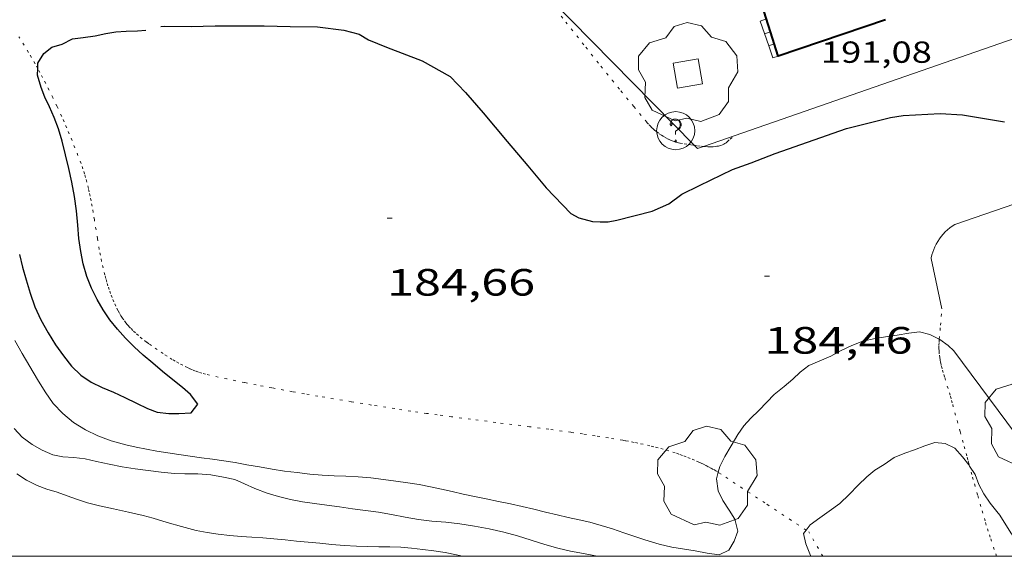
# Model space of a CAD drawing. Units: inches. Extents: x 451998 to 453005, y 4600998 to 4601501.
# Drawn here: x 452344 to 452383, y 4601000 to 4601021 of the extents above; entities that cross this region are included whole.
import ezdxf
from ezdxf.enums import TextEntityAlignment as Align

# ---------------------------------------------------------------- set-up
doc = ezdxf.new("R2010")
doc.units = ezdxf.units.IN
doc.header["$MEASUREMENT"] = 0
doc.linetypes.add('PUNTOS', pattern=[0.25, 0, -0.25])
for name, color, linetype, lineweight in [('ARBRE', 7, 'Continuous', 0), ('CORBA DE NIVELL', 7, 'Continuous', 0), ('CORBA MESTRA', 7, 'Continuous', 0), ('COTA ALTIMETRICA', 7, 'Continuous', 0), ('COTA EDIFICI', 7, 'Continuous', 0), ('ESCALES', 7, 'Continuous', 0), ('ESCOCELL', 7, 'Continuous', 0), ('FACANA EXTERIOR', 7, 'Continuous', 0), ('LIMIT ESPLANADA DE TERRA', 7, 'Continuous', 0), ('MARC FULL', 7, 'Continuous', 0), ('REGISTRE SENSE IDENTIFICAR', 7, 'Continuous', 0), ('VORERA', 7, 'Continuous', 0)]:
    doc.layers.add(name, color=color, linetype=linetype, lineweight=lineweight)
doc.styles.add('Style-Arial', font='ARIAL.TTF')

# ---------------------------------------------------------------- blocks, each defined once
blk = doc.blocks.new('COTA')
at = {"color": 0, "linetype": 'ByBlock', "lineweight": -2}
blk.add_line((0, 0), (0.2, 0), dxfattribs=at)
blk = doc.blocks.new('RDESCC')
at = {"color": 0, "linetype": 'ByBlock', "lineweight": -2, "flags": 128}
for points in [[(-0.24, 0.374), (-0.194, 0.316), (-0.24, 0.26), (-0.288, 0.316), (-0.288, 0.374), (-0.24, 0.486), (-0.194, 0.544), (-0.1, 0.6), (0.042, 0.6), (0.184, 0.544), (0.232, 0.486), (0.286, 0.374), (0.286, 0.26), (0.232, 0.146), (0.184, 0.09), (-0.004, -0.024), (-0.004, -0.194)], [(0.042, 0.6), (0.138, 0.544), (0.184, 0.486), (0.232, 0.374), (0.232, 0.26), (0.184, 0.146), (0.09, 0.034)], [(-0.004, -0.486), (-0.052, -0.544), (-0.004, -0.6), (0.042, -0.544), (-0.004, -0.486)]]:
    blk.add_lwpolyline(points, dxfattribs=at)
at = {"color": 0, "linetype": 'ByBlock', "lineweight": -2}
blk.add_circle((-0.001613611161708832, -0.001560736298561096), 1, dxfattribs=at)
blk = doc.blocks.new('ARBRE')
at = {"color": 0, "linetype": 'ByBlock', "lineweight": -2, "flags": 128}
blk.add_lwpolyline([(-0.507, -1.872), (-1.415, -1.448), (-1.697, -0.9400000000000001), (-1.675, -0.342), (-1.951, 0.138), (-1.943, 0.686), (-1.511, 1.208), (-0.871, 1.406), (-0.543, 1.846), (-0.027, 2.012), (0.541, 1.882), (0.933, 1.428), (1.495, 1.262), (1.921, 0.6940000000000001), (1.969, 0.068), (1.593, -0.562), (1.593, -1.098), (1.229, -1.618), (0.505, -1.886), (-0.049, -1.762), (-0.507, -1.872)], dxfattribs=at)
blk = doc.blocks.new('ESCOSE')
at = {"color": 0, "linetype": 'ByBlock', "lineweight": -2, "flags": 128}
blk.add_lwpolyline([(-0.5, -0.5), (0.5, -0.5), (0.5, 0.5), (-0.5, 0.5)], close=True, dxfattribs=at)

msp = doc.modelspace()

# ---------------------------------------------------------------- linework, layer by layer
at = {"layer": 'CORBA DE NIVELL', "color": 30, "linetype": 'Continuous', "lineweight": 0}
for points, elevation in [([(452371.8899716724, 4601003.308522818), (452371.9503388291, 4601003.540477585), (452372.1483421104, 4601003.932476691), (452372.4073456836, 4601004.350475374), (452372.6713494618, 4601004.794474059), (452372.8983524011, 4601005.135472864), (452373.1793551661, 4601005.442471208), (452373.4943579534, 4601005.745469289), (452373.8033609515, 4601006.077467458), (452374.1003636656, 4601006.374465666), (452374.4943666665, 4601006.689463165), (452374.8353693576, 4601006.974461019), (452375.1253719317, 4601007.254459253), (452375.4583744511, 4601007.518457135), (452375.8723763297, 4601007.681454247), (452376.3263785739, 4601007.884451116), (452376.7413808941, 4601008.10544831), (452377.1593830141, 4601008.299445439), (452377.5883849615, 4601008.468442447), (452378.077386562, 4601008.579438909), (452378.4823876602, 4601008.641435931), (452378.9523889353, 4601008.713432477), (452379.40739024, 4601008.792429146), (452379.8323912707, 4601008.841425999), (452380.2333911033, 4601008.737422795), (452380.60661041, 4601008.551756866)], 184.0002852736), ([(452381.1743876303, 4601008.087414647), (452385.0163544883, 4601002.934377505), (452385.7133495443, 4601002.140370986), (452386.4903437305, 4601001.215363657), (452387.3203387348, 4601000.387356076), (452387.8890896704, 4601000)], 184.0002852736), ([(452344.1493070403, 4601005.031690838), (452344.4623049155, 4601004.68768793), (452344.8483033135, 4601004.397684551), (452345.243302249, 4601004.176681211), (452345.6653015679, 4601004.000677736), (452346.0613015293, 4601003.914674599), (452346.4943020564, 4601003.895671283), (452346.9433022746, 4601003.832667779), (452347.3863022482, 4601003.738664272), (452347.88730216, 4601003.624660294), (452348.3973021995, 4601003.52565627), (452348.9083023771, 4601003.444652269), (452349.422302658, 4601003.376648262), (452349.9403029984, 4601003.315644237), (452350.466303442, 4601003.26664017), (452350.8673039195, 4601003.247637099), (452351.3873046954, 4601003.243633146), (452351.897305213, 4601003.207629221), (452352.3903053096, 4601003.119625345), (452352.8383053212, 4601003.029621806), (452353.2283046285, 4601002.858618582), (452353.6293038616, 4601002.675615255), (452354.1133032158, 4601002.491611297), (452354.5643028907, 4601002.356607665), (452355.0363027347, 4601002.239603904), (452355.5123027216, 4601002.140600138), (452355.9833029814, 4601002.078596468), (452356.4663032294, 4601002.012592702), (452356.964303478, 4601001.943588816), (452357.4763037482, 4601001.874584824), (452357.9953040369, 4601001.806580781), (452358.5053042966, 4601001.736576802), (452359.0203044044, 4601001.645572754), (452359.554304413, 4601001.537568535), (452360.08630457, 4601001.449564361), (452360.6083049165, 4601001.388560307), (452361.1523053881, 4601001.339556103), (452361.7113058071, 4601001.28055177), (452362.2913060082, 4601001.188547227), (452362.8723060592, 4601001.076542645), (452363.4393059973, 4601000.952538149), (452363.9863057301, 4601000.805533771), (452364.5263052774, 4601000.63552941), (452365.0633048276, 4601000.466525074), (452365.5753045364, 4601000.323520968), (452366.0733044359, 4601000.20851701), (452366.5793044845, 4601000.111513021), (452367.0593045685, 4601000.024509245), (452367.1866278764, 4601000)], 183.0002837232), ([(452375.3606730299, 4601001.032206093), (452375.5193268807, 4601001.236446933), (452375.9033296233, 4601001.519444458), (452376.2723321986, 4601001.783442067), (452376.680335077, 4601002.07943943), (452377.0583383263, 4601002.430437107), (452377.4063416959, 4601002.803435044), (452377.7473446982, 4601003.129432962), (452378.0603471638, 4601003.390430992), (452378.4383495026, 4601003.621428483), (452378.8293521877, 4601003.89542594), (452379.2473541257, 4601004.065423032), (452379.6313557378, 4601004.199420326), (452380.0363575493, 4601004.355417496), (452380.4243591221, 4601004.483414751), (452380.8373594285, 4601004.439411549), (452381.2243586931, 4601004.26340834), (452381.518356516, 4601003.916405571), (452381.7713544802, 4601003.596403155), (452381.8014060634, 4601003.550655859)], 183.0002837232), ([(452371.9283123373, 4601000.053472346), (452372.315314341, 4601000.238469696), (452372.5263173389, 4601000.59046864), (452372.6663205379, 4601000.983468187), (452372.5473239423, 4601001.456469825), (452372.3273263252, 4601001.815472049), (452372.07832883, 4601002.19647453), (452371.8933314112, 4601002.57447652), (452371.8233349295, 4601003.052477792), (452371.8899716724, 4601003.308522818)], 184.0002852736), ([(452344.2452936227, 4601003.243687337), (452344.6342923213, 4601002.992683996), (452345.0492914092, 4601002.787680529), (452345.4362909014, 4601002.641677368), (452345.8422906811, 4601002.529674113), (452346.232290178, 4601002.383670927), (452346.6442896558, 4601002.230667564), (452347.0372893318, 4601002.107664391), (452347.5072891879, 4601001.992660646), (452348.0632891015, 4601001.867656234), (452348.6462890417, 4601001.740651615), (452349.2322889487, 4601001.608646963), (452349.6202887308, 4601001.500643851), (452350.1812883335, 4601001.333639336), (452350.7402879482, 4601001.168634839), (452351.3222877427, 4601001.022630197), (452351.7462877778, 4601000.940626852), (452352.1892879563, 4601000.873623388), (452352.6392882746, 4601000.823619895), (452353.0862886792, 4601000.785616445), (452353.5182891138, 4601000.754613118), (452353.9442895391, 4601000.723609839), (452354.3762899281, 4601000.686606503), (452354.8212902842, 4601000.642603059), (452355.2762906329, 4601000.595599534), (452355.7362910351, 4601000.554595979), (452356.1982914402, 4601000.513592411), (452356.6702918306, 4601000.46858876), (452357.1552922638, 4601000.426585014), (452357.6312927742, 4601000.396581355), (452358.0872933597, 4601000.380577872), (452358.5232939902, 4601000.374574554), (452358.9552946826, 4601000.377571282), (452359.3802951975, 4601000.358568027), (452359.8112955546, 4601000.317564693), (452360.2502958938, 4601000.272561292), (452360.6892961722, 4601000.219557879), (452361.1292962929, 4601000.145554425), (452361.5812962881, 4601000.052550852), (452361.8091724623, 4601000)], 182.0002821728), ([(452382.9953414305, 4601001.626390814), (452383.4223367887, 4601000.92738649), (452383.9043326041, 4601000.277381824), (452384.0898988621, 4601000)], 183.0002837232), ([(452375.5467022433, 4601000), (452375.5063182563, 4601000.102445274), (452375.3473209537, 4601000.490447082), (452375.2583239267, 4601000.900448391), (452375.3606730299, 4601001.032206093)], 183.0002837232)]:
    msp.add_lwpolyline(points, dxfattribs=dict(at, elevation=elevation))
at = {"layer": 'CORBA DE NIVELL', "color": 30, "linetype": 'Continuous', "lineweight": 0, "flags": 128}
for points, elevation in [([(452344.1673333894, 4601008.50069608), (452344.4543299495, 4601007.988693108), (452344.7603264935, 4601007.470689983), (452345.0643231408, 4601006.966686895), (452345.3613199213, 4601006.481683889), (452345.6813169348, 4601006.02268075), (452346.0613144813, 4601005.621677246), (452346.4863125225, 4601005.276673485), (452346.9533109854, 4601004.978669479), (452347.4473099379, 4601004.739665361), (452347.9743092905, 4601004.546661063), (452348.5523089575, 4601004.384656426), (452348.9563088934, 4601004.29365322), (452349.3603089355, 4601004.216650036), (452349.7743090234, 4601004.143646781), (452350.1993091512, 4601004.073643448), (452350.6363093128, 4601004.005640026), (452351.0813094867, 4601003.937636544), (452351.5263096986, 4601003.87463307), (452351.9673099651, 4601003.819629639), (452352.4053102268, 4601003.76462623), (452352.8503103552, 4601003.690622739), (452353.3193104298, 4601003.604619048), (452353.8103105385, 4601003.518615189), (452354.3113106475, 4601003.430611251), (452354.8053108368, 4601003.354607386), (452355.2973111442, 4601003.294603559), (452355.7923115096, 4601003.241599721), (452356.282311943, 4601003.198595936), (452356.7573124822, 4601003.172592293), (452357.2223130892, 4601003.15758874), (452357.6993136543, 4601003.134585084), (452358.1973141001, 4601003.09158124), (452358.7003144095, 4601003.029577328), (452359.1903146457, 4601002.960573503), (452359.6563148749, 4601002.895569867), (452360.107315043, 4601002.825566336), (452360.5513150865, 4601002.740562835), (452360.9813150474, 4601002.647559429), (452361.4093149598, 4601002.548556027), (452361.8433149043, 4601002.452552585), (452362.2863148931, 4601002.360549082), (452362.7523148872, 4601002.264545396), (452363.2303148467, 4601002.161541611), (452363.7043148228, 4601002.061537858), (452364.1683147759, 4601001.960534181), (452364.628314662, 4601001.851530521), (452365.0873144934, 4601001.73552686), (452365.5393143824, 4601001.628523263), (452365.9803143529, 4601001.534519773), (452366.4093143199, 4601001.442516375), (452366.8363142232, 4601001.34251298), (452367.2783139751, 4601001.219509435), (452367.7303136137, 4601001.079505788), (452368.1783131625, 4601000.928502155), (452368.6043126924, 4601000.779498693), (452369.0013122912, 4601000.645495472), (452369.5623118938, 4601000.478490957), (452370.0603117933, 4601000.363487), (452370.4893119198, 4601000.292483634), (452370.9903121275, 4601000.217479717), (452371.4553121654, 4601000.12747605), (452371.9283123373, 4601000.053472346)], 184.0002852736), ([(452380.60661041, 4601008.551756866), (452380.627390227, 4601008.541419501), (452380.9573889176, 4601008.301416625), (452381.1743876303, 4601008.087414647)], 184.0002852736), ([(452381.8014060634, 4601003.550655859), (452382.0183520103, 4601003.220400697), (452382.162349244, 4601002.826398994), (452382.3673468303, 4601002.46639688), (452382.6093443375, 4601002.088394457), (452382.8753423371, 4601001.770391946), (452382.9953414305, 4601001.626390814)], 183.0002837232)]:
    msp.add_lwpolyline(points, dxfattribs=dict(at, elevation=elevation))
at = {"layer": 'CORBA MESTRA', "color": 30, "linetype": 'Continuous', "lineweight": 30, "elevation": 185.000286824}
for points in [[(452349.9224362, 4601020.874671597), (452350.0664364308, 4601020.875670506), (452351.1224380528, 4601020.873662489), (452352.0734397169, 4601020.898655314), (452354.0044427183, 4601020.899640664), (452355.0184440931, 4601020.873632929), (452356.0964456506, 4601020.858624727), (452357.135446275, 4601020.728616642), (452357.7454459537, 4601020.561611755), (452358.1124448989, 4601020.347608638), (452358.8254438039, 4601020.057602779), (452360.2264419015, 4601019.520591316), (452361.3304389164, 4601018.901581978), (452361.9394350197, 4601018.26357637), (452362.6304300362, 4601017.465569889), (452363.5764229441, 4601016.337560964), (452364.383416896, 4601015.375553348), (452365.1084114644, 4601014.511546508), (452366.0824053035, 4601013.500537551), (452366.3964044625, 4601013.325534897), (452366.9404042513, 4601013.186530553), (452367.2464046118, 4601013.171528208), (452367.5534051409, 4601013.17852589), (452367.8934060929, 4601013.234523397), (452369.293410995, 4601013.594513332), (452369.942414156, 4601013.878508848), (452370.4584178393, 4601014.258505522), (452371.1594215665, 4601014.606500743), (452372.4524283968, 4601015.242491919), (452373.1964315154, 4601015.501486676), (452374.1424357592, 4601015.867480064), (452376.9494475924, 4601016.853460296), (452378.6784535205, 4601017.281447838), (452379.1794548738, 4601017.357444156), (452380.6454577689, 4601017.439433159), (452381.5214587552, 4601017.390426436), (452383.1724592283, 4601017.115413484)], [(452344.3513593813, 4601011.888699937), (452344.4683557613, 4601011.387698272), (452344.6133522454, 4601010.894696408), (452344.7703484978, 4601010.368694399), (452344.9553447025, 4601009.830692163), (452345.1933411108, 4601009.308689548), (452345.4793377225, 4601008.803686595), (452345.7783345896, 4601008.329683591), (452346.0863317893, 4601007.897680584), (452346.4053292261, 4601007.494677539), (452346.7703271059, 4601007.140674219), (452347.184325646, 4601006.86367065), (452347.6163246997, 4601006.650667042), (452348.0623239875, 4601006.465663371), (452348.511323113, 4601006.258659642), (452348.9633220913, 4601006.031655861), (452349.3973211253, 4601005.815652234), (452349.7773206674, 4601005.677649137), (452350.235320945, 4601005.620645573), (452350.6373215833, 4601005.622642525), (452351.1183225491, 4601005.651638921), (452351.3893255793, 4601005.995637398), (452351.1013280388, 4601006.378640178), (452350.7753295897, 4601006.649643071), (452350.3963313087, 4601006.953646418), (452349.9943331742, 4601007.281649976), (452349.6063350386, 4601007.606653424), (452349.2313369004, 4601007.92865677), (452348.8783388418, 4601008.256659956), (452348.5393408961, 4601008.596663055), (452348.213343069, 4601008.949666076), (452347.9183453812, 4601009.314668882), (452347.6523479127, 4601009.7026715), (452347.4103507166, 4601010.121673986), (452347.1993537204, 4601010.560676267), (452347.0083569677, 4601011.02767844), (452346.8613604349, 4601011.514680311), (452346.7663640131, 4601012.005681793), (452346.7003677501, 4601012.511683079), (452346.6523717578, 4601013.049684277), (452346.6003758883, 4601013.604685532), (452346.5193800496, 4601014.169687022), (452346.4133841495, 4601014.731688698), (452346.295388117, 4601015.278690442), (452346.1713919992, 4601015.815692214), (452346.0343958082, 4601016.345694076), (452345.8873993285, 4601016.839695957), (452345.7164024095, 4601017.280697938), (452345.5344052989, 4601017.698699967), (452345.3584079928, 4601018.089701909), (452345.2094106299, 4601018.467703626), (452345.0604140561, 4601018.949705503), (452345.071638993, 4601019.216249638)]]:
    msp.add_lwpolyline(points, dxfattribs=at)
at = {"layer": 'CORBA MESTRA', "color": 30, "linetype": 'Continuous', "lineweight": 30, "elevation": 185.000286824, "flags": 128}
msp.add_lwpolyline([(452345.071638993, 4601019.216249638), (452345.0804176911, 4601019.424706087), (452345.3104208931, 4601019.799704923), (452345.6334232831, 4601020.048702859), (452346.0314248638, 4601020.175700036), (452346.4454270687, 4601020.381697214), (452346.8594281431, 4601020.438694161), (452347.3424293775, 4601020.502690597), (452347.7534306672, 4601020.588687611), (452348.1584318642, 4601020.663684654), (452348.5644326606, 4601020.685681608), (452349.0074334156, 4601020.69467826), (452349.3284340954, 4601020.718675862)], dxfattribs=at)
at = {"layer": 'ESCALES', "color": 1, "linetype": 'Continuous', "lineweight": 0, "flags": 128}
for points, elevation in [([(452373.547474345, 4601021.074492651), (452373.7924754457, 4601021.16949094)], 186.3282888829312), ([(452373.8866963963, 4601020.102570848), (452373.5474743439, 4601021.074492653)], 185.7427911555449), ([(452373.9541788369, 4601020.656384106), (452373.7224708149, 4601020.573490546)], 185.410287459664), ([(452373.8866963963, 4601020.102570848), (452373.8864674955, 4601020.102488572)], 185.410287459664), ([(452374.2540007969, 4601019.703318221), (452374.05146417, 4601019.630486589)], 185.4082874565633)]:
    msp.add_lwpolyline(points, dxfattribs=dict(at, elevation=elevation))
at = {"layer": 'ESCALES', "color": 1, "linetype": 'Continuous', "lineweight": 0}
for points, elevation in [([(452373.9544718044, 4601020.656488915), (452373.9541788369, 4601020.656384106)], 185.410287459664), ([(452374.1034684238, 4601020.180487046), (452373.8866963963, 4601020.102570848)], 185.410287459664), ([(452374.0514641689, 4601019.630486589), (452373.8866963963, 4601020.102570848)], 185.4622875398491), ([(452374.2544650386, 4601019.703485161), (452374.2540007969, 4601019.703318221)], 185.4082874565633)]:
    msp.add_lwpolyline(points, dxfattribs=dict(at, elevation=elevation))
at = {"layer": 'FACANA EXTERIOR', "color": 1, "linetype": 'Continuous', "lineweight": 40, "elevation": 191.1003317835722, "flags": 128}
msp.add_lwpolyline([(452373.9541788369, 4601020.656384106), (452373.0364925149, 4601023.573500405)], dxfattribs=at)
at = {"layer": 'FACANA EXTERIOR', "color": 1, "linetype": 'Continuous', "lineweight": 40}
for points, elevation in [([(452378.4804824633, 4601021.13645532), (452374.2564649817, 4601019.695485137), (452374.2540007969, 4601019.703318221)], 190.8632959140668), ([(452374.2540007969, 4601019.703318221), (452373.9541788369, 4601020.656384106)], 191.104263969681)]:
    msp.add_lwpolyline(points, dxfattribs=dict(at, elevation=elevation))
at = {"layer": 'LIMIT ESPLANADA DE TERRA', "color": 7, "linetype": 'PUNTOS', "lineweight": 0}
for points in [[(452364.8314706579, 4601022.369560792, 185.2232871697393), (452365.883462243, 4601021.045550757, 185.1682870844672), (452366.6734559257, 4601020.051543223, 185.1282870224513), (452367.2694512046, 4601019.307537546, 185.10028697904), (452367.7184476821, 4601018.751533277, 185.0802869480321), (452368.0574450436, 4601018.334530058, 185.0662869263264), (452368.5684411089, 4601017.711525216, 185.0462868953184), (452369.085437206, 4601017.091520332, 185.0282868674113), (452369.1744365777, 4601016.9905195, 185.02528686276)], [(452345.071638993, 4601019.216249638, 184.9521871921223), (452344.9714173172, 4601019.397706873, 184.9732867821393), (452344.8254190334, 4601019.653708377, 185.0022868271008), (452344.713420309, 4601019.844709523, 185.0232868596592), (452344.5424221987, 4601020.128711261, 185.0512869030705), (452344.3674240671, 4601020.410713026, 185.0772869433808), (452344.3304244194, 4601020.46471339, 185.0822869511329)], [(452347.1753798071, 4601014.003681787, 184.5632861464753), (452347.1373811595, 4601014.189682364, 184.5612861433744), (452347.102382342, 4601014.352682883, 184.560286141824), (452347.0703833622, 4601014.493683344, 184.560286141824), (452347.0083851402, 4601014.740684197, 184.5612861433744), (452346.9583864512, 4601014.923684861, 184.5642861480256), (452346.9173874272, 4601015.060685384, 184.5672861526768), (452346.8523888818, 4601015.265686194, 184.5722861604288), (452346.7803903029, 4601015.467687055, 184.5802861728321), (452346.6583925646, 4601015.790688481, 184.5962861976384), (452346.5403946654, 4601016.091689843, 184.6162862286465), (452346.4273966223, 4601016.372691136, 184.6372862612048), (452346.3193984504, 4601016.635692364, 184.6592862953136), (452346.2144001466, 4601016.88069354, 184.6822863309729), (452346.1154017231, 4601017.108694644, 184.7052863666321), (452346.019403198, 4601017.322695704, 184.7282864022912), (452345.8364059341, 4601017.720697709, 184.7732864720592), (452345.670408302, 4601018.066699505, 184.8132865340753), (452345.5214103473, 4601018.366701101, 184.85028659144), (452345.3874121199, 4601018.627702523, 184.8822866410528), (452345.2684136653, 4601018.855703779, 184.9092866829137), (452345.1614150017, 4601019.053704898, 184.9332867201232), (452345.071638993, 4601019.216249638, 184.9521871921223)], [(452369.1744365777, 4601016.9905195, 185.02528686276), (452369.2564360675, 4601016.906518748, 185.0232868596592), (452369.3314356602, 4601016.837518073, 185.0222868581089), (452369.3984353165, 4601016.778517473, 185.0212868565585), (452369.4594350392, 4601016.729516934, 185.020286855008), (452369.5704345815, 4601016.646515963, 185.0192868534576), (452369.6564342672, 4601016.587515219, 185.0182868519072), (452369.7234340524, 4601016.545514645, 185.0182868519072), (452369.8274337433, 4601016.48351376, 185.0172868503568), (452369.9354334631, 4601016.424512849, 185.0172868503568), (452369.9824333538, 4601016.400512455, 185.0172868503568), (452370.072433205, 4601016.362511713, 185.0172868503568), (452370.1514331074, 4601016.333511068, 185.0172868503568), (452370.2204330551, 4601016.312510513, 185.0172868503568), (452370.2814330283, 4601016.296510025, 185.0182868519072), (452370.3894330212, 4601016.27350917, 185.0182868519072), (452370.5514330675, 4601016.246507899, 185.0192868534576), (452370.7134331593, 4601016.225506637, 185.020286855008), (452370.8094332095, 4601016.21250589, 185.0212868565585), (452370.9024332475, 4601016.198505161, 185.0242868612096), (452370.9416003198, 4601016.192815786, 185.0260373468177)], [(452371.3094414389, 4601016.144650134, 185.0442022378456), (452371.3814335273, 4601016.137501433, 185.0482868984192), (452371.5024336617, 4601016.130500504, 185.0542869077216), (452371.6084338108, 4601016.128499696, 185.0592869154736), (452371.6984339808, 4601016.13249902, 185.0622869201249), (452371.7764341548, 4601016.139498438, 185.0642869232256), (452371.8424343331, 4601016.149497954, 185.065286924776), (452371.8994345049, 4601016.160497538, 185.0662869263264), (452371.9484346719, 4601016.172497185, 185.065286924776), (452371.9904348356, 4601016.185496886, 185.065286924776), (452372.060435149, 4601016.212496398, 185.0622869201249), (452372.1114354102, 4601016.236496047, 185.0592869154736), (452372.1494356284, 4601016.257495792, 185.0562869108225), (452372.2024359762, 4601016.292495443, 185.0512869030705), (452372.2534363587, 4601016.332495118, 185.0442868922176), (452372.3614372394, 4601016.426494445, 185.0272868658609), (452372.4694381125, 4601016.51949377, 185.0112868410544)], [(452370.9416003198, 4601016.192815786, 185.0260373468177), (452371.0814333277, 4601016.172503764, 185.0322868736128), (452371.2404334148, 4601016.151502524, 185.040286886016), (452371.3094414389, 4601016.144650134, 185.0442022378456)], [(452371.8899716724, 4601003.308522818, 184.0259185996393), (452371.800337246, 4601003.362478447, 184.05028535112), (452371.6993375446, 4601003.422479307, 184.0722853852288), (452371.6003378085, 4601003.477480142, 184.0912854146864), (452371.5033380603, 4601003.530480961, 184.1062854379425), (452371.4073382832, 4601003.579481766, 184.1182854565472), (452371.3143384956, 4601003.626482544, 184.1272854705009), (452371.2223386868, 4601003.670483311, 184.1342854813537), (452371.1323388584, 4601003.711484057, 184.1382854875552), (452370.9563391774, 4601003.789485513, 184.1432854953072), (452370.789339442, 4601003.858486887, 184.1422854937568), (452370.6303396735, 4601003.921488191, 184.1382854875552), (452370.4793398568, 4601003.976489422, 184.130285475152), (452370.3373400236, 4601004.027490579, 184.1222854627489), (452370.2023401557, 4601004.072491673, 184.1122854472448), (452369.9473403674, 4601004.152493731, 184.0912854146864), (452369.7223405117, 4601004.217495539, 184.0712853836784), (452369.5243406144, 4601004.271497126, 184.0532853557712), (452369.3503406861, 4601004.316498515, 184.0382853325152), (452369.1983407312, 4601004.353499726, 184.0262853139104), (452368.930340771, 4601004.413501852, 184.0082852860032), (452368.7293407856, 4601004.456503444, 183.9992852720496), (452368.5783407792, 4601004.486504637, 183.995285265848), (452368.353340749, 4601004.528506409, 183.9942852642976), (452368.2413407346, 4601004.549507291, 183.9962852673984), (452368.1293407052, 4601004.568508171, 184.0012852751504), (452367.5683405411, 4601004.661512571, 184.0312853216624), (452367.0423403553, 4601004.744516691, 184.0612853681744), (452366.5483401509, 4601004.818520554, 184.0912854146864), (452366.0853399339, 4601004.884524169, 184.1192854580976), (452365.2173394987, 4601005.004530941, 184.17528554492), (452364.4583390731, 4601005.103536854, 184.2252856224401), (452363.1283383009, 4601005.273547209, 184.3122857573249), (452362.1313377114, 4601005.39955497, 184.3742858534496), (452361.3833372876, 4601005.496560795, 184.4182859216672), (452360.822336987, 4601005.571565167, 184.4472859666288), (452360.4023367759, 4601005.629568445, 184.4682859991873), (452359.7723364896, 4601005.720573366, 184.4962860425984), (452359.1423362337, 4601005.815578293, 184.520286079808), (452358.2273359076, 4601005.959585459, 184.55028612632), (452357.4273356462, 4601006.088591728, 184.5742861635297), (452356.728335435, 4601006.20359721, 184.5932861929873), (452356.1173352769, 4601006.307602009, 184.6092862177937), (452355.5823351531, 4601006.400606211, 184.6212862363984), (452355.1143350648, 4601006.484609893, 184.6312862519024), (452354.2963349423, 4601006.635616334, 184.645286273608), (452353.6833348797, 4601006.752621166, 184.6532862860113), (452353.223334857, 4601006.843624799, 184.6582862937633), (452352.5333348571, 4601006.984630252, 184.6642863030657), (452351.8443349043, 4601007.131635707, 184.6662863061664), (452351.6883349507, 4601007.16963695, 184.6662863061664), (452351.5443350386, 4601007.210638106, 184.665286304616), (452351.4113351586, 4601007.253639182, 184.6642863030657), (452351.2883353094, 4601007.298640184, 184.6622862999648), (452351.1743354817, 4601007.344641121, 184.660286296864), (452351.0693356603, 4601007.389641987, 184.6582862937633), (452350.9713358498, 4601007.434642801, 184.6562862906624), (452350.7893362505, 4601007.524644322, 184.6522862844609), (452350.6323366445, 4601007.608645644, 184.6492862798096), (452350.495337024, 4601007.686646803, 184.645286273608), (452350.3773373797, 4601007.75764781, 184.6432862705072), (452350.1713380315, 4601007.88564957, 184.6392862643056), (452350.0173385591, 4601007.986650895, 184.6362862596544), (452349.7873393786, 4601008.141652881, 184.6342862565537), (452349.5573402283, 4601008.300654873, 184.6332862550032), (452349.4553406166, 4601008.372655758, 184.6342862565537), (452349.3613409868, 4601008.440656576, 184.6342862565537), (452349.1903417156, 4601008.571658078, 184.6372862612048), (452349.0463423953, 4601008.690659354, 184.6402862658561), (452348.9243430256, 4601008.798660448, 184.6432862705072), (452348.8213436019, 4601008.895661379, 184.6462862751585), (452348.7353441363, 4601008.983662168, 184.6492862798096), (452348.6623446225, 4601009.062662845, 184.6512862829104), (452348.6003450651, 4601009.133663424, 184.6532862860113), (452348.5483454625, 4601009.196663917, 184.655286289112), (452348.4613462002, 4601009.311664756, 184.6582862937633), (452348.3993467793, 4601009.400665364, 184.660286296864), (452348.3543472256, 4601009.468665811, 184.6612862984144), (452348.2913479322, 4601009.574666454, 184.6632863015152), (452348.2323486753, 4601009.684667071, 184.6642863030657), (452348.1493498441, 4601009.855667966, 184.665286304616), (452348.0743510025, 4601010.023668797, 184.665286304616), (452348.0063521415, 4601010.187669567, 184.665286304616), (452347.9453532533, 4601010.346670276, 184.6632863015152), (452347.8903543517, 4601010.502670935, 184.6612862984144), (452347.8403554274, 4601010.65467155, 184.6582862937633), (452347.7943564715, 4601010.801672127, 184.655286289112), (452347.7533575005, 4601010.945672662, 184.6522862844609), (452347.7153585039, 4601011.085673166, 184.6482862782592), (452347.6483604638, 4601011.357674097, 184.6402862658561), (452347.5913623254, 4601011.614674928, 184.6322862534528), (452347.5433640949, 4601011.857675669, 184.6242862410496), (452347.5003657506, 4601012.084676347, 184.6162862286465), (452347.4273688924, 4601012.513677566, 184.6012862053904), (452347.3063743954, 4601013.263679648, 184.5782861697312), (452347.2593764547, 4601013.544680438, 184.5712861588784), (452347.2153782454, 4601013.789681152, 184.5662861511264), (452347.1753798071, 4601014.003681787, 184.5632861464753)], [(452380.60661041, 4601008.551756866, 184.0542900347175), (452380.6523944997, 4601009.099420176, 184.1322854782528), (452380.7053994757, 4601009.744420774, 184.2242856208896)], [(452381.6893570619, 4601003.953404331, 183.3382842472353), (452381.6113590655, 4601004.233405356, 183.3812843139024), (452381.543360819, 4601004.478406252, 183.4142843650657), (452381.4253639063, 4601004.909407816, 183.465284444136), (452381.2483685561, 4601005.558410165, 183.5392845588657), (452381.1593708841, 4601005.883411343, 183.5822846255328), (452381.1153720527, 4601006.046411931, 183.6062846627424), (452381.0713732137, 4601006.208412515, 183.6322847030528), (452381.0313742139, 4601006.348413036, 183.6562847402624), (452380.9523760718, 4601006.60941404, 183.7042848146816), (452380.8093793176, 4601007.066415833, 183.7922849511168), (452380.758380536, 4601007.237416486, 183.8262850038305), (452380.7173816106, 4601007.38741703, 183.855285048792), (452380.6853825625, 4601007.519417477, 183.880285087552), (452380.6593834024, 4601007.635417853, 183.9022851216609), (452380.6403841392, 4601007.736418154, 183.9212851511184), (452380.6253847913, 4601007.825418406, 183.9372851759249), (452380.605385944, 4601007.9814188, 183.965285219336), (452380.5953868161, 4601008.098419058, 183.9852852503441), (452380.5913874776, 4601008.186419223, 183.9992852720496), (452380.5913884868, 4601008.319419431, 184.0202853046081), (452380.5983895144, 4601008.453419585, 184.0402853356161), (452380.60661041, 4601008.551756866, 184.0542900347175)], [(452381.8014060634, 4601003.550655859, 183.2615619723764), (452381.7713549507, 4601003.65840325, 183.2842841635137), (452381.7303560025, 4601003.80540379, 183.3122842069249), (452381.6893570619, 4601003.953404331, 183.3382842472353)], [(452375.3606730299, 4601001.032206093, 182.8586057214757), (452373.7333306674, 4601002.100461824, 183.4082843557633), (452372.0073365882, 4601003.233476676, 183.990285258096), (452371.9033369353, 4601003.30047757, 184.0222853077088), (452371.8899716724, 4601003.308522818, 184.0259185996393)], [(452382.8623469121, 4601000, 182.4619646197469), (452382.7733307293, 4601000.261390381, 182.5072829588528), (452382.6123341672, 4601000.747392355, 182.595283095288), (452382.5343358825, 4601000.989393323, 182.6412831666065), (452382.45933761, 4601001.232394269, 182.6882832394753), (452382.410338748, 4601001.392394889, 182.7212832906384), (452382.3213408939, 4601001.693396031, 182.7912833991664), (452382.2453427716, 4601001.956397016, 182.8562834999425), (452382.1153460679, 4601002.417398715, 182.9782836890912), (452382.0193485443, 4601002.763399981, 183.0702838317281), (452381.9473504055, 4601003.023400931, 183.1382839371552), (452381.8933518013, 4601003.218401643, 183.1862840115744), (452381.8123538989, 4601003.511402712, 183.2532841154513), (452381.8014060634, 4601003.550655859, 183.2615619723764)], [(452376.0147041123, 4601000, 182.6823444110205), (452375.4593247466, 4601000.967446972, 182.8252834518801)]]:
    msp.add_polyline3d(points, dxfattribs=at)
at = {"layer": 'MARC FULL', "color": 0, "linetype": 'Continuous'}
msp.add_lwpolyline([(453000, 4601000), (452000, 4601000)], dxfattribs=at)
at = {"layer": 'VORERA', "color": 1, "linetype": 'Continuous', "lineweight": 0}
for points, elevation in [([(452381.2134255306, 4601013.074422088), (452389.0685624479, 4601015.769059392)], 184.8302865604637), ([(452380.7053994756, 4601009.744420778), (452380.285510695, 4601011.730969104)], 184.2242856209632)]:
    msp.add_lwpolyline(points, dxfattribs=dict(at, elevation=elevation))
at = {"layer": 'VORERA', "color": 1, "linetype": 'Continuous', "lineweight": 0, "elevation": 184.5582091622811, "flags": 128}
msp.add_lwpolyline([(452380.285510695, 4601011.730969104), (452380.2854139011, 4601011.731427048)], dxfattribs=at)
at = {"layer": 'VORERA', "color": 1, "linetype": 'Continuous', "lineweight": 0}
for points in [[(452371.3094414389, 4601016.144650134, 185.1769055551077), (452398.8952113894, 4601025.741190091, 185.248286334758)], [(452366.2903121758, 4601022.89439246, 185.4832711168346), (452365.2994681512, 4601021.943556581, 185.3842874193537), (452370.9416003198, 4601016.192815786, 185.1809305372003)], [(452370.9416003198, 4601016.192815786, 185.1809305372003), (452371.0704324684, 4601016.061503674, 185.1762870968705), (452371.3094414389, 4601016.144650134, 185.1769055551077)], [(452381.214425539, 4601013.075422077, 184.8252865526801), (452381.1144248756, 4601013.008422731, 184.835286568184), (452381.019424182, 4601012.936423341, 184.8422865790369), (452380.9274234475, 4601012.858423918, 184.8442865821376), (452380.8404226829, 4601012.77542445, 184.8422865790369), (452380.7574218941, 4601012.688424945, 184.8362865697345), (452380.6804210767, 4601012.596425386, 184.8252865526801), (452380.6094202382, 4601012.500425776, 184.8112865309744), (452380.5444193863, 4601012.401426115, 184.7922865015168), (452380.4844185117, 4601012.298426411, 184.770286467408), (452380.4324176344, 4601012.193426643, 184.7432864255472), (452380.3864167513, 4601012.086426826, 184.7132863790353), (452380.3474158712, 4601011.978426955, 184.6792863263216), (452380.3154149871, 4601011.868427027, 184.6412862674065), (452380.2904141137, 4601011.758427045, 184.6012862053904), (452380.285510695, 4601011.730969104, 184.590499142545)], [(452380.285510695, 4601011.730969104, 184.590499142545), (452380.2854138935, 4601011.73042704, 184.590286188336)]]:
    msp.add_polyline3d(points, dxfattribs=at)

# ---------------------------------------------------------------- block references
at = {"layer": 'ARBRE', "color": 3, "linetype": 'Continuous', "lineweight": 0, "xscale": 1.000001550400009, "yscale": 1.000001550399986, "zscale": 1.0000015504, "rotation": 359.9995652666707}
for p in [(452370.6994543296, 4601019.018511074, 185.280287258112), (452384.3543719452, 4601005.370386306, 184.2242856208896), (452371.4533347884, 4601003.109480688, 184.0642853728257)]:
    msp.add_blockref('ARBRE', p, dxfattribs=at)
at = {"layer": 'COTA ALTIMETRICA', "color": 7, "linetype": 'Continuous', "lineweight": 0, "xscale": 1.000001550400009, "yscale": 1.000001550399986, "zscale": 1.0000015504, "rotation": 359.9995652666707}
for p in [(452358.8443926934, 4601013.317592185, 184.6632863015152), (452373.7173984069, 4601011.031475792, 184.4562859805825)]:
    msp.add_blockref('COTA', p, dxfattribs=at)
at = {"layer": 'ESCOCELL', "color": 1, "linetype": 'Continuous', "lineweight": 0, "zscale": 1.0000015504, "rotation": 280.0931691441337}
msp.add_blockref('ESCOSE', (452370.6994543296, 4601019.018511074, 185.280287258112), dxfattribs=at)
at = {"layer": 'REGISTRE SENSE IDENTIFICAR', "color": 7, "linetype": 'Continuous', "lineweight": 0, "xscale": 0.7500011627999923, "yscale": 0.7500011628000038, "zscale": 0.7500011628000001, "rotation": 359.9995652666702}
msp.add_blockref('RDESCC', (452370.2184364967, 4601016.766511232, 185.160287072064), dxfattribs=at)

# ---------------------------------------------------------------- texts
at = {"layer": 'COTA ALTIMETRICA', "color": 7, "linetype": 'Continuous', "lineweight": 0, "style": 'Style-Arial', "width": 1.333331428571429}
for s, p in [('184,66', (452358.8443775183, 4601011.317589085, 184.6632863015152)), ('184,46', (452373.7173832319, 4601009.03147269, 184.4562859805825))]:
    msp.add_text(s, height=1.05000162792, rotation=359.99956526667, dxfattribs=at).set_placement(p, align=Align.TOP_LEFT)
at = {"layer": 'COTA EDIFICI', "color": 7, "linetype": 'Continuous', "lineweight": 0, "style": 'Style-Arial', "width": 1.25}
msp.add_text('191,08', height=0.8400013023360002, rotation=359.99956526667, dxfattribs=at).set_placement((452375.9414720169, 4601020.278473252, 191.0802962504321), align=Align.TOP_LEFT)

doc.saveas('drawing.dxf')
